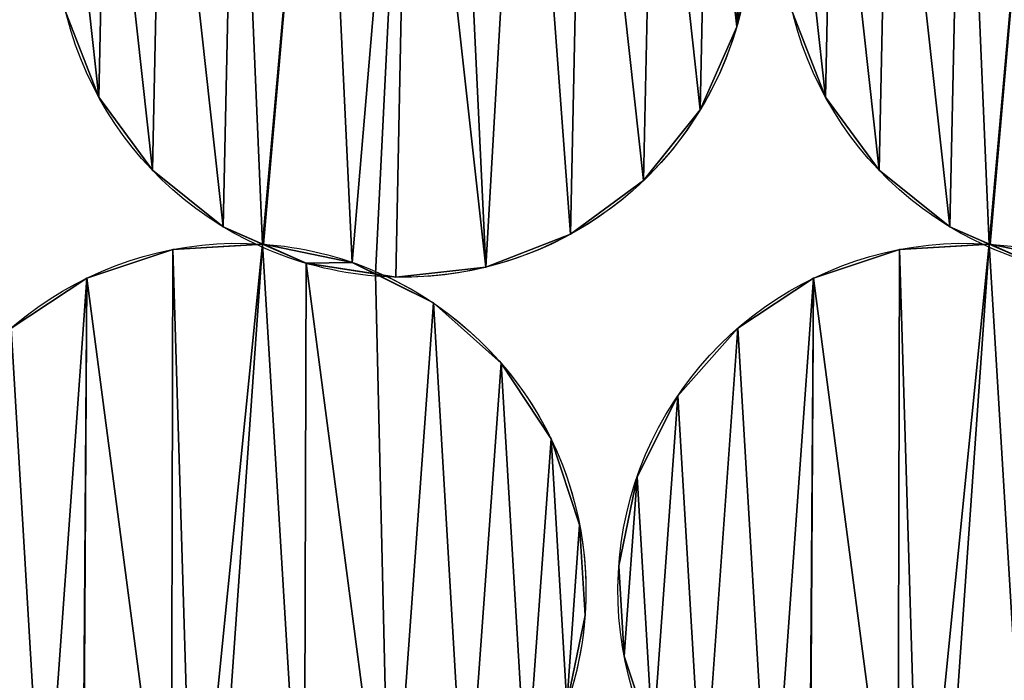
# Model space of a CAD drawing. Extents: x -47273 to 26953, y 893 to 62795.
# Drawn here: x 10495 to 10732, y 12720 to 12879 of the extents above; entities that cross this region are included whole.
import ezdxf

# ---------------------------------------------------------------- set-up
doc = ezdxf.new("R2010")
doc.units = 0
doc.layers.get('0').update_dxf_attribs({"color": 13, "linetype": 'CONTINUOUS'})

# ---------------------------------------------------------------- blocks, each defined once
blk = doc.blocks.new('COMPONENT_9')
mesh = blk.add_polyface()
corners = [(30672.2, 25579.4), (0, 0), (0, 25579.4), (30672.2, 0)]
mesh.append_faces([[corners[k] for k in face] for face in [(0, 1, 2), (1, 0, 3)]], dxfattribs={"vtx0": -1})
blk = doc.blocks.new('COMPONENT_11')
for p, q in [((6557.97, 3407.34, 304.02), (6557.97, 3407.34)), ((6404.02, 3390.42, 304.02), (6404.02, 3390.42)), ((6579.39, 3390.42, 304.02), (6579.39, 3390.42)), ((6549.17, 3387.31, 304.02), (6549.17, 3387.31)), ((6416.96, 3372.78, 304.02), (6416.96, 3372.78)), ((6592.33, 3372.78, 304.02), (6592.33, 3372.78)), ((6535.48, 3370.24, 304.02), (6535.48, 3370.24)), ((6434.03, 3359.09, 304.02), (6434.03, 3359.09)), ((6609.4, 3359.09, 304.02), (6609.4, 3359.09)), ((6517.83, 3357.3, 304.02), (6517.83, 3357.3)), ((6421.92, 3353.62, 304.02), (6421.92, 3353.62)), ((6443.77, 3354.92, 304.02), (6443.77, 3354.92)), ((6597.29, 3353.62, 304.02), (6597.29, 3353.62)), ((6619.14, 3354.92, 304.02), (6619.14, 3354.92)), ((6454.07, 3350.29, 304.02), (6454.07, 3350.29)), ((6465.2, 3350.52, 304.02), (6465.2, 3350.52)), ((6497.44, 3349.36, 304.02), (6497.44, 3349.36)), ((6401.16, 3346.72, 304.02), (6401.16, 3346.72)), ((6475.69, 3346.97, 304.02), (6475.69, 3346.97)), ((6576.53, 3346.72, 304.02), (6576.53, 3346.72)), ((6484.77, 3340.72, 304.02), (6484.77, 3340.72)), ((6558.26, 3334.68, 304.02), (6558.26, 3334.68)), ((6501.13, 3326.19, 304.02), (6501.13, 3326.19)), ((6543.73, 3318.32, 304.02), (6543.73, 3318.32)), ((6513.17, 3307.92, 304.02), (6513.17, 3307.92)), ((6533.93, 3298.75, 304.02), (6533.93, 3298.75)), ((6520.07, 3287.15, 304.02), (6520.07, 3287.15)), ((6529.53, 3277.32, 304.02), (6529.53, 3277.32)), ((6521.37, 3265.31, 304.02), (6521.37, 3265.31)), ((6530.82, 3255.47, 304.02), (6530.82, 3255.47))]:
    blk.add_line(p, q)
at = {"extrusion": (1.1945e-16, -5.34238e-17, -1)}
blk.add_arc((-6477.49, 3430.77, -304.02), 83.82, 294.0964, 91.0885, dxfattribs=at)
at = {"extrusion": (1.42927e-16, -6.39236e-17, -1)}
blk.add_arc((-6477.49, 3430.77), 83.82, 294.0964, 91.0885, dxfattribs=at)
at = {"extrusion": (1.31473e-16, -5.88009e-17, -1)}
blk.add_arc((-6652.86, 3430.77, -304.02), 83.82, 294.0964, 91.0885, dxfattribs=at)
at = {"extrusion": (4.93637e-16, -2.20778e-16, -1)}
blk.add_arc((-6652.86, 3430.77), 83.82, 294.0964, 91.0885, dxfattribs=at)
at = {"extrusion": (1.06421e-16, -3.97615e-17, -1)}
blk.add_arc((-6477.49, 3430.77, -304.02), 83.82, 110.4869, 256.2284, dxfattribs=at)
at = {"extrusion": (1.54363e-16, 2.47599e-17, -1)}
blk.add_arc((-6477.49, 3430.77), 83.82, 110.4869, 211.2284, dxfattribs=at)
at = {"extrusion": (5.35543e-16, -1.54968e-16, -1)}
blk.add_arc((-6477.49, 3430.77), 83.82, 211.2284, 274.6232, dxfattribs=at)
at = {"extrusion": (1.16496e-16, -5.92956e-17, -1)}
for centre in [(-6437.76, 3271.31, -304.02), (-6613.13, 3271.31, -304.02)]:
    blk.add_arc(centre, 83.82, 296.9758, 93.9678, dxfattribs=at)
at = {"extrusion": (1.39415e-16, -7.09615e-17, -1)}
for centre in [(-6437.76, 3271.31), (-6613.13, 3271.31)]:
    blk.add_arc(centre, 83.82, 296.9758, 93.9678, dxfattribs=at)
at = {"extrusion": (1.38341e-16, -1.11871e-17, -1)}
blk.add_arc((-6477.49, 3430.77, -304.02), 83.82, 274.6232, 294.0964, dxfattribs=at)
at = {"extrusion": (1.32123e-16, -8.80813e-17, -1)}
blk.add_arc((-6477.49, 3430.77), 83.82, 274.6232, 294.0964, dxfattribs=at)
at = {"extrusion": (1.43646e-16, -9.96369e-18, -1)}
for centre in [(-6437.76, 3271.31), (-6613.13, 3271.31)]:
    blk.add_arc(centre, 83.82, 93.9678, 113.3663, dxfattribs=at)
at = {"extrusion": (1.20031e-16, -8.32569e-18, -1)}
for centre in [(-6437.76, 3271.31, -304.02), (-6613.13, 3271.31, -304.02)]:
    blk.add_arc(centre, 83.82, 93.9678, 113.3663, dxfattribs=at)
at = {"extrusion": (1.52265e-16, -1.23131e-17, -1)}
blk.add_arc((-6652.86, 3430.77, -304.02), 83.82, 274.6232, 294.0964, dxfattribs=at)
at = {"extrusion": (5.38295e-16, -1.20927e-16, -1)}
blk.add_arc((-6652.86, 3430.77), 83.82, 274.6232, 294.0964, dxfattribs=at)
at = {"extrusion": (1.04182e-16, -4.50107e-17, -1)}
blk.add_arc((-6437.76, 3271.31, -304.02), 83.82, 113.3663, 259.1077, dxfattribs=at)
at = {"extrusion": (1.56359e-16, 3.83235e-17, -1)}
blk.add_arc((-6477.49, 3430.77, -304.02), 83.82, 256.2284, 274.6232, dxfattribs=at)
at = {"extrusion": (1.55305e-16, 1.70209e-17, -1)}
blk.add_arc((-6437.76, 3271.31), 83.82, 113.3663, 214.1077, dxfattribs=at)
at = {"color": 253}
mesh = blk.add_polyface(dxfattribs=at)
corners = [(6397.01, 3454.19), (6396.08, 3410.82), (6393.69, 3432.57), (6404.02, 3390.42), (6405.82, 3474.23), (6416.96, 3372.78), (6419.51, 3491.3), (6434.03, 3359.09), (6437.15, 3504.24), (6443.56, 3354.91), (6457.54, 3512.18), (6443.77, 3354.92), (6465.2, 3350.52), (6479.08, 3514.55), (6470.77, 3347.72), (6475.69, 3346.97), (6497.44, 3349.36), (6489.81, 3510.46), (6506.62, 3508.74), (6517.83, 3357.3), (6520.95, 3502.44), (6535.48, 3370.24), (6538.02, 3488.75), (6549.17, 3387.31), (6550.96, 3471.11), (6557.97, 3407.34), (6558.9, 3450.72), (6561.29, 3428.97)]
mesh.append_faces([[corners[k] for k in face] for face in [(0, 1, 2), (25, 26, 27)]], dxfattribs={"vtx0": -1, "color": 253})
mesh.append_faces([[corners[k] for k in face] for face in [(1, 0, 3), (3, 4, 5), (5, 6, 7), (7, 8, 9), (9, 10, 11), (11, 10, 12), (12, 13, 14), (14, 13, 15), (15, 13, 16), (16, 18, 19), (19, 20, 21), (21, 22, 23), (23, 24, 25)]], dxfattribs={"vtx0": -1, "vtx1": -1, "color": 253})
mesh.append_faces([[corners[k] for k in face] for face in [(3, 0, 4), (5, 4, 6), (7, 6, 8), (9, 8, 10), (12, 10, 13), (16, 13, 17), (16, 17, 18), (19, 18, 20), (21, 20, 22), (23, 22, 24), (25, 24, 26)]], dxfattribs={"vtx0": -1, "vtx2": -1, "color": 253})
at = {"color": 9}
mesh = blk.add_polyface(dxfattribs=at)
corners = [(6396.08, 3410.82, 304.02), (6397.01, 3454.19, 304.02), (6393.69, 3432.57, 304.02), (6404.02, 3390.42, 304.02), (6405.82, 3474.23, 304.02), (6416.96, 3372.78, 304.02), (6419.51, 3491.3, 304.02), (6434.03, 3359.09, 304.02), (6437.15, 3504.24, 304.02), (6443.56, 3354.91, 304.02), (6457.54, 3512.18, 304.02), (6443.77, 3354.92, 304.02), (6465.2, 3350.52, 304.02), (6479.08, 3514.55, 304.02), (6470.77, 3347.72, 304.02), (6475.69, 3346.97, 304.02), (6497.44, 3349.36, 304.02), (6489.81, 3510.46, 304.02), (6506.62, 3508.74, 304.02), (6517.83, 3357.3, 304.02), (6520.95, 3502.44, 304.02), (6535.48, 3370.24, 304.02), (6538.02, 3488.75, 304.02), (6549.17, 3387.31, 304.02), (6550.96, 3471.11, 304.02), (6557.97, 3407.34, 304.02), (6558.9, 3450.72, 304.02), (6561.29, 3428.97, 304.02)]
mesh.append_faces([[corners[k] for k in face] for face in [(0, 1, 2), (26, 25, 27)]], dxfattribs={"vtx0": -1, "color": 9})
mesh.append_faces([[corners[k] for k in face] for face in [(1, 3, 4), (4, 5, 6), (6, 7, 8), (8, 9, 10), (10, 12, 13), (13, 16, 17), (17, 16, 18), (18, 19, 20), (20, 21, 22), (22, 23, 24), (24, 25, 26)]], dxfattribs={"vtx0": -1, "vtx1": -1, "color": 9})
mesh.append_faces([[corners[k] for k in face] for face in [(1, 0, 3), (4, 3, 5), (6, 5, 7), (8, 7, 9), (10, 9, 11), (10, 11, 12), (13, 12, 14), (13, 14, 15), (13, 15, 16), (18, 16, 19), (20, 19, 21), (22, 21, 23), (24, 23, 25)]], dxfattribs={"vtx0": -1, "vtx2": -1, "color": 9})
mesh = blk.add_polyface(dxfattribs=at)
corners = [(6571.45, 3410.82, 304.02), (6572.38, 3454.19, 304.02), (6569.06, 3432.57, 304.02), (6579.39, 3390.42, 304.02), (6581.19, 3474.23, 304.02), (6592.33, 3372.78, 304.02), (6594.88, 3491.3, 304.02), (6609.4, 3359.09, 304.02), (6612.52, 3504.24, 304.02), (6618.93, 3354.91, 304.02), (6632.91, 3512.18, 304.02), (6619.14, 3354.92, 304.02), (6640.57, 3350.52, 304.02), (6654.45, 3514.55, 304.02), (6646.14, 3347.72, 304.02), (6651.06, 3346.97, 304.02), (6672.81, 3349.36, 304.02), (6665.18, 3510.46, 304.02), (6681.99, 3508.74, 304.02), (6693.2, 3357.3, 304.02), (6696.32, 3502.44, 304.02), (6710.85, 3370.24, 304.02), (6713.39, 3488.75, 304.02), (6724.54, 3387.31, 304.02), (6726.33, 3471.11, 304.02), (6726.88, 3432.57, 304.02), (6729.27, 3410.82, 304.02), (6731.9, 3404.06, 304.02), (6730.2, 3454.19, 304.02), (6731.64, 3457.47, 304.02)]
mesh.append_faces([[corners[k] for k in face] for face in [(0, 1, 2), (26, 23, 27), (24, 28, 29)]], dxfattribs={"vtx0": -1, "color": 9})
mesh.append_faces([[corners[k] for k in face] for face in [(1, 3, 4), (4, 5, 6), (6, 7, 8), (8, 9, 10), (10, 12, 13), (13, 16, 17), (17, 16, 18), (18, 19, 20), (20, 21, 22), (22, 23, 24), (25, 23, 26), (28, 24, 25)]], dxfattribs={"vtx0": -1, "vtx1": -1, "color": 9})
mesh.append_faces([[corners[k] for k in face] for face in [(24, 23, 25)]], dxfattribs={"vtx0": -1, "vtx1": -1, "vtx2": -1, "color": 9})
mesh.append_faces([[corners[k] for k in face] for face in [(1, 0, 3), (4, 3, 5), (6, 5, 7), (8, 7, 9), (10, 9, 11), (10, 11, 12), (13, 12, 14), (13, 14, 15), (13, 15, 16), (18, 16, 19), (20, 19, 21), (22, 21, 23)]], dxfattribs={"vtx0": -1, "vtx2": -1, "color": 9})
at = {"color": 253}
mesh = blk.add_polyface(dxfattribs=at)
corners = [(6726.33, 3471.11), (6730.2, 3454.19), (6726.88, 3432.57), (6731.64, 3457.47), (6572.38, 3454.19), (6571.45, 3410.82), (6569.06, 3432.57), (6579.39, 3390.42), (6581.19, 3474.23), (6592.33, 3372.78), (6594.88, 3491.3), (6609.4, 3359.09), (6612.52, 3504.24), (6618.93, 3354.91), (6632.91, 3512.18), (6619.14, 3354.92), (6640.57, 3350.52), (6654.45, 3514.55), (6646.14, 3347.72), (6651.06, 3346.97), (6672.81, 3349.36), (6665.18, 3510.46), (6681.99, 3508.74), (6693.2, 3357.3), (6696.32, 3502.44), (6710.85, 3370.24), (6713.39, 3488.75), (6724.54, 3387.31), (6729.27, 3410.82), (6731.9, 3404.06)]
mesh.append_faces([[corners[k] for k in face] for face in [(1, 0, 3), (4, 5, 6), (27, 28, 29)]], dxfattribs={"vtx0": -1, "color": 253})
mesh.append_faces([[corners[k] for k in face] for face in [(5, 4, 7), (7, 8, 9), (9, 10, 11), (11, 12, 13), (13, 14, 15), (15, 14, 16), (16, 17, 18), (18, 17, 19), (19, 17, 20), (20, 22, 23), (23, 24, 25), (25, 26, 27)]], dxfattribs={"vtx0": -1, "vtx1": -1, "color": 253})
mesh.append_faces([[corners[k] for k in face] for face in [(27, 0, 2)]], dxfattribs={"vtx0": -1, "vtx1": -1, "vtx2": -1, "color": 253})
mesh.append_faces([[corners[k] for k in face] for face in [(0, 1, 2), (7, 4, 8), (9, 8, 10), (11, 10, 12), (13, 12, 14), (16, 14, 17), (20, 17, 21), (20, 21, 22), (23, 22, 24), (25, 24, 26), (27, 26, 0), (27, 2, 28)]], dxfattribs={"vtx0": -1, "vtx2": -1, "color": 253})
at = {"color": 31}
mesh = blk.add_polyface(dxfattribs=at)
corners = [(6561.29, 3428.97), (6557.97, 3407.34, 304.02), (6557.97, 3407.34), (6561.29, 3428.97, 304.02)]
mesh.append_faces([[corners[k] for k in face] for face in [(0, 1, 2), (1, 0, 3)]], dxfattribs={"vtx0": -1, "color": 31})
mesh = blk.add_polyface(dxfattribs=at)
corners = [(6396.08, 3410.82, 304.02), (6404.02, 3390.42), (6404.02, 3390.42, 304.02), (6396.08, 3410.82)]
mesh.append_faces([[corners[k] for k in face] for face in [(0, 1, 2), (1, 0, 3)]], dxfattribs={"vtx0": -1, "color": 31})
mesh = blk.add_polyface(dxfattribs=at)
corners = [(6571.45, 3410.82, 304.02), (6579.39, 3390.42), (6579.39, 3390.42, 304.02), (6571.45, 3410.82)]
mesh.append_faces([[corners[k] for k in face] for face in [(0, 1, 2), (1, 0, 3)]], dxfattribs={"vtx0": -1, "color": 31})
mesh = blk.add_polyface(dxfattribs=at)
corners = [(6549.17, 3387.31), (6557.97, 3407.34, 304.02), (6549.17, 3387.31, 304.02), (6557.97, 3407.34)]
mesh.append_faces([[corners[k] for k in face] for face in [(0, 1, 2), (1, 0, 3)]], dxfattribs={"vtx0": -1, "color": 31})
mesh = blk.add_polyface(dxfattribs=at)
corners = [(6404.02, 3390.42, 304.02), (6416.96, 3372.78), (6416.96, 3372.78, 304.02), (6404.02, 3390.42)]
mesh.append_faces([[corners[k] for k in face] for face in [(0, 1, 2), (1, 0, 3)]], dxfattribs={"vtx0": -1, "color": 31})
mesh = blk.add_polyface(dxfattribs=at)
corners = [(6579.39, 3390.42, 304.02), (6592.33, 3372.78), (6592.33, 3372.78, 304.02), (6579.39, 3390.42)]
mesh.append_faces([[corners[k] for k in face] for face in [(0, 1, 2), (1, 0, 3)]], dxfattribs={"vtx0": -1, "color": 31})
mesh = blk.add_polyface(dxfattribs=at)
corners = [(6549.17, 3387.31), (6535.48, 3370.24, 304.02), (6535.48, 3370.24), (6549.17, 3387.31, 304.02)]
mesh.append_faces([[corners[k] for k in face] for face in [(0, 1, 2), (1, 0, 3)]], dxfattribs={"vtx0": -1, "color": 31})
mesh = blk.add_polyface(dxfattribs=at)
corners = [(6434.03, 3359.09, 304.02), (6416.96, 3372.78), (6434.03, 3359.09), (6416.96, 3372.78, 304.02)]
mesh.append_faces([[corners[k] for k in face] for face in [(0, 1, 2), (1, 0, 3)]], dxfattribs={"vtx0": -1, "color": 31})
mesh = blk.add_polyface(dxfattribs=at)
corners = [(6609.4, 3359.09, 304.02), (6592.33, 3372.78), (6609.4, 3359.09), (6592.33, 3372.78, 304.02)]
mesh.append_faces([[corners[k] for k in face] for face in [(0, 1, 2), (1, 0, 3)]], dxfattribs={"vtx0": -1, "color": 31})
mesh = blk.add_polyface(dxfattribs=at)
corners = [(6535.48, 3370.24, 304.02), (6517.83, 3357.3), (6535.48, 3370.24), (6517.83, 3357.3, 304.02)]
mesh.append_faces([[corners[k] for k in face] for face in [(0, 1, 2), (1, 0, 3)]], dxfattribs={"vtx0": -1, "color": 31})
mesh = blk.add_polyface(dxfattribs=at)
corners = [(6454.07, 3350.29, 304.02), (6443.56, 3354.91), (6454.07, 3350.29), (6434.03, 3359.09), (6434.03, 3359.09, 304.02), (6443.56, 3354.91, 304.02)]
mesh.append_faces([[corners[k] for k in face] for face in [(0, 1, 2), (4, 0, 5)]], dxfattribs={"vtx0": -1, "color": 31})
mesh.append_faces([[corners[k] for k in face] for face in [(1, 0, 3), (3, 0, 4)]], dxfattribs={"vtx0": -1, "vtx1": -1, "color": 31})
mesh = blk.add_polyface(dxfattribs=at)
corners = [(6629.44, 3350.29, 304.02), (6618.93, 3354.91), (6629.44, 3350.29), (6609.4, 3359.09), (6609.4, 3359.09, 304.02), (6618.93, 3354.91, 304.02)]
mesh.append_faces([[corners[k] for k in face] for face in [(0, 1, 2), (4, 0, 5)]], dxfattribs={"vtx0": -1, "color": 31})
mesh.append_faces([[corners[k] for k in face] for face in [(1, 0, 3), (3, 0, 4)]], dxfattribs={"vtx0": -1, "vtx1": -1, "color": 31})
mesh = blk.add_polyface(dxfattribs=at)
corners = [(6517.83, 3357.3, 304.02), (6497.44, 3349.36), (6517.83, 3357.3), (6497.44, 3349.36, 304.02)]
mesh.append_faces([[corners[k] for k in face] for face in [(0, 1, 2), (1, 0, 3)]], dxfattribs={"vtx0": -1, "color": 31})
at = {"color": 9}
mesh = blk.add_polyface(dxfattribs=at)
corners = [(6355.45, 3255.47, 304.02), (6358.56, 3298.75, 304.02), (6354.16, 3277.32, 304.02), (6362.36, 3234.71, 304.02), (6368.36, 3318.32, 304.02), (6374.4, 3216.44, 304.02), (6382.89, 3334.68, 304.02), (6390.76, 3201.91, 304.02), (6401.16, 3346.72, 304.02), (6400.07, 3197.25, 304.02), (6400.27, 3197.25, 304.02), (6421.46, 3191.78, 304.02), (6421.92, 3353.62, 304.02), (6426.88, 3188.71, 304.02), (6443.56, 3354.91, 304.02), (6431.76, 3187.71, 304.02), (6453.6, 3189, 304.02), (6454.07, 3350.29, 304.02), (6474.37, 3195.91, 304.02), (6470.77, 3347.72, 304.02), (6484.77, 3340.72, 304.02), (6492.63, 3207.95, 304.02), (6501.13, 3326.19, 304.02), (6507.16, 3224.31, 304.02), (6513.17, 3307.92, 304.02), (6516.96, 3243.88, 304.02), (6520.07, 3287.15, 304.02), (6521.37, 3265.31, 304.02)]
mesh.append_faces([[corners[k] for k in face] for face in [(0, 1, 2), (26, 25, 27)]], dxfattribs={"vtx0": -1, "color": 9})
mesh.append_faces([[corners[k] for k in face] for face in [(1, 3, 4), (4, 5, 6), (6, 7, 8), (8, 11, 12), (12, 13, 14), (14, 16, 17), (17, 18, 19), (19, 18, 20), (20, 21, 22), (22, 23, 24), (24, 25, 26)]], dxfattribs={"vtx0": -1, "vtx1": -1, "color": 9})
mesh.append_faces([[corners[k] for k in face] for face in [(1, 0, 3), (4, 3, 5), (6, 5, 7), (8, 7, 9), (8, 9, 10), (8, 10, 11), (12, 11, 13), (14, 13, 15), (14, 15, 16), (17, 16, 18), (20, 18, 21), (22, 21, 23), (24, 23, 25)]], dxfattribs={"vtx0": -1, "vtx2": -1, "color": 9})
at = {"color": 253}
mesh = blk.add_polyface(dxfattribs=at)
corners = [(6358.56, 3298.75), (6355.45, 3255.47), (6354.16, 3277.32), (6362.36, 3234.71), (6368.36, 3318.32), (6374.4, 3216.44), (6382.89, 3334.68), (6390.76, 3201.91), (6401.16, 3346.72), (6400.07, 3197.25), (6400.27, 3197.25), (6421.46, 3191.78), (6421.92, 3353.62), (6426.88, 3188.71), (6443.56, 3354.91), (6431.76, 3187.71), (6453.6, 3189), (6454.07, 3350.29), (6474.37, 3195.91), (6470.77, 3347.72), (6484.77, 3340.72), (6492.63, 3207.95), (6501.13, 3326.19), (6507.16, 3224.31), (6513.17, 3307.92), (6516.96, 3243.88), (6520.07, 3287.15), (6521.37, 3265.31)]
mesh.append_faces([[corners[k] for k in face] for face in [(0, 1, 2), (25, 26, 27)]], dxfattribs={"vtx0": -1, "color": 253})
mesh.append_faces([[corners[k] for k in face] for face in [(1, 0, 3), (3, 4, 5), (5, 6, 7), (7, 8, 9), (9, 8, 10), (10, 8, 11), (11, 12, 13), (13, 14, 15), (15, 14, 16), (16, 17, 18), (18, 20, 21), (21, 22, 23), (23, 24, 25)]], dxfattribs={"vtx0": -1, "vtx1": -1, "color": 253})
mesh.append_faces([[corners[k] for k in face] for face in [(3, 0, 4), (5, 4, 6), (7, 6, 8), (11, 8, 12), (13, 12, 14), (16, 14, 17), (18, 17, 19), (18, 19, 20), (21, 20, 22), (23, 22, 24), (25, 24, 26)]], dxfattribs={"vtx0": -1, "vtx2": -1, "color": 253})
at = {"color": 31}
mesh = blk.add_polyface(dxfattribs=at)
corners = [(6401.16, 3346.72, 304.02), (6421.92, 3353.62), (6401.16, 3346.72), (6421.92, 3353.62, 304.02)]
mesh.append_faces([[corners[k] for k in face] for face in [(0, 1, 2), (1, 0, 3)]], dxfattribs={"vtx0": -1, "color": 31})
mesh = blk.add_polyface(dxfattribs=at)
corners = [(6421.92, 3353.62, 304.02), (6443.56, 3354.91), (6421.92, 3353.62), (6443.77, 3354.92), (6443.77, 3354.92, 304.02), (6443.56, 3354.91, 304.02)]
mesh.append_faces([[corners[k] for k in face] for face in [(0, 1, 2), (4, 0, 5)]], dxfattribs={"vtx0": -1, "color": 31})
mesh.append_faces([[corners[k] for k in face] for face in [(1, 0, 3), (3, 0, 4)]], dxfattribs={"vtx0": -1, "vtx1": -1, "color": 31})
at = {"color": 253}
mesh = blk.add_polyface(dxfattribs=at)
corners = [(6443.77, 3354.92), (6454.07, 3350.29), (6443.56, 3354.91), (6465.2, 3350.52), (6470.77, 3347.72)]
mesh.append_faces([[corners[k] for k in face] for face in [(0, 1, 2), (1, 3, 4)]], dxfattribs={"vtx0": -1, "color": 253})
mesh.append_faces([[corners[k] for k in face] for face in [(1, 0, 3)]], dxfattribs={"vtx0": -1, "vtx2": -1, "color": 253})
mesh = blk.add_polyface(dxfattribs=at)
corners = [(6454.07, 3350.29, 304.02), (6443.77, 3354.92, 304.02), (6443.56, 3354.91, 304.02), (6465.2, 3350.52, 304.02), (6470.77, 3347.72, 304.02)]
mesh.append_faces([[corners[k] for k in face] for face in [(0, 1, 2), (3, 0, 4)]], dxfattribs={"vtx0": -1, "color": 253})
mesh.append_faces([[corners[k] for k in face] for face in [(1, 0, 3)]], dxfattribs={"vtx0": -1, "vtx1": -1, "color": 253})
at = {"color": 31}
mesh = blk.add_polyface(dxfattribs=at)
corners = [(6443.77, 3354.92, 304.02), (6465.2, 3350.52), (6443.77, 3354.92), (6465.2, 3350.52, 304.02)]
mesh.append_faces([[corners[k] for k in face] for face in [(0, 1, 2), (1, 0, 3)]], dxfattribs={"vtx0": -1, "color": 31})
at = {"color": 9}
mesh = blk.add_polyface(dxfattribs=at)
corners = [(6682.53, 3224.31, 304.02), (6688.64, 3255.47, 304.02), (6687.35, 3277.32, 304.02), (6692.33, 3243.88, 304.02), (6692.4, 3244.18, 304.02), (6530.82, 3255.47, 304.02), (6533.93, 3298.75, 304.02), (6529.53, 3277.32, 304.02), (6537.73, 3234.71, 304.02), (6543.73, 3318.32, 304.02), (6549.77, 3216.44, 304.02), (6558.26, 3334.68, 304.02), (6566.13, 3201.91, 304.02), (6576.53, 3346.72, 304.02), (6575.44, 3197.25, 304.02), (6575.64, 3197.25, 304.02), (6596.83, 3191.78, 304.02), (6597.29, 3353.62, 304.02), (6602.25, 3188.71, 304.02), (6618.93, 3354.91, 304.02), (6607.13, 3187.71, 304.02), (6628.97, 3189, 304.02), (6629.44, 3350.29, 304.02), (6649.74, 3195.91, 304.02), (6646.14, 3347.72, 304.02), (6660.14, 3340.72, 304.02), (6668, 3207.95, 304.02), (6676.5, 3326.19, 304.02), (6688.54, 3307.92, 304.02), (6691.69, 3298.45, 304.02)]
mesh.append_faces([[corners[k] for k in face] for face in [(1, 3, 4), (5, 6, 7), (28, 2, 29)]], dxfattribs={"vtx0": -1, "color": 9})
mesh.append_faces([[corners[k] for k in face] for face in [(6, 8, 9), (9, 10, 11), (11, 12, 13), (13, 16, 17), (17, 18, 19), (19, 21, 22), (22, 23, 24), (24, 23, 25), (25, 26, 27), (27, 0, 28)]], dxfattribs={"vtx0": -1, "vtx1": -1, "color": 9})
mesh.append_faces([[corners[k] for k in face] for face in [(28, 0, 2)]], dxfattribs={"vtx0": -1, "vtx1": -1, "vtx2": -1, "color": 9})
mesh.append_faces([[corners[k] for k in face] for face in [(0, 1, 2), (1, 0, 3), (6, 5, 8), (9, 8, 10), (11, 10, 12), (13, 12, 14), (13, 14, 15), (13, 15, 16), (17, 16, 18), (19, 18, 20), (19, 20, 21), (22, 21, 23), (25, 23, 26), (27, 26, 0)]], dxfattribs={"vtx0": -1, "vtx2": -1, "color": 9})
at = {"color": 253}
mesh = blk.add_polyface(dxfattribs=at)
corners = [(6533.93, 3298.75), (6530.82, 3255.47), (6529.53, 3277.32), (6537.73, 3234.71), (6543.73, 3318.32), (6549.77, 3216.44), (6558.26, 3334.68), (6566.13, 3201.91), (6576.53, 3346.72), (6575.44, 3197.25), (6575.64, 3197.25), (6596.83, 3191.78), (6597.29, 3353.62), (6602.25, 3188.71), (6618.93, 3354.91), (6607.13, 3187.71), (6628.97, 3189), (6629.44, 3350.29), (6649.74, 3195.91), (6646.14, 3347.72), (6660.14, 3340.72), (6668, 3207.95), (6676.5, 3326.19), (6682.53, 3224.31), (6688.54, 3307.92), (6687.35, 3277.32), (6691.69, 3298.45), (6688.64, 3255.47), (6692.33, 3243.88), (6692.4, 3244.18)]
mesh.append_faces([[corners[k] for k in face] for face in [(0, 1, 2), (25, 24, 26), (28, 27, 29)]], dxfattribs={"vtx0": -1, "color": 253})
mesh.append_faces([[corners[k] for k in face] for face in [(1, 0, 3), (3, 4, 5), (5, 6, 7), (7, 8, 9), (9, 8, 10), (10, 8, 11), (11, 12, 13), (13, 14, 15), (15, 14, 16), (16, 17, 18), (18, 20, 21), (21, 22, 23), (23, 27, 28), (27, 23, 25)]], dxfattribs={"vtx0": -1, "vtx1": -1, "color": 253})
mesh.append_faces([[corners[k] for k in face] for face in [(23, 24, 25)]], dxfattribs={"vtx0": -1, "vtx1": -1, "vtx2": -1, "color": 253})
mesh.append_faces([[corners[k] for k in face] for face in [(3, 0, 4), (5, 4, 6), (7, 6, 8), (11, 8, 12), (13, 12, 14), (16, 14, 17), (18, 17, 19), (18, 19, 20), (21, 20, 22), (23, 22, 24)]], dxfattribs={"vtx0": -1, "vtx2": -1, "color": 253})
at = {"color": 31}
mesh = blk.add_polyface(dxfattribs=at)
corners = [(6576.53, 3346.72, 304.02), (6597.29, 3353.62), (6576.53, 3346.72), (6597.29, 3353.62, 304.02)]
mesh.append_faces([[corners[k] for k in face] for face in [(0, 1, 2), (1, 0, 3)]], dxfattribs={"vtx0": -1, "color": 31})
mesh = blk.add_polyface(dxfattribs=at)
corners = [(6597.29, 3353.62, 304.02), (6618.93, 3354.91), (6597.29, 3353.62), (6619.14, 3354.92), (6619.14, 3354.92, 304.02), (6618.93, 3354.91, 304.02)]
mesh.append_faces([[corners[k] for k in face] for face in [(0, 1, 2), (4, 0, 5)]], dxfattribs={"vtx0": -1, "color": 31})
mesh.append_faces([[corners[k] for k in face] for face in [(1, 0, 3), (3, 0, 4)]], dxfattribs={"vtx0": -1, "vtx1": -1, "color": 31})
at = {"color": 253}
mesh = blk.add_polyface(dxfattribs=at)
corners = [(6619.14, 3354.92), (6629.44, 3350.29), (6618.93, 3354.91), (6640.57, 3350.52), (6646.14, 3347.72)]
mesh.append_faces([[corners[k] for k in face] for face in [(0, 1, 2), (1, 3, 4)]], dxfattribs={"vtx0": -1, "color": 253})
mesh.append_faces([[corners[k] for k in face] for face in [(1, 0, 3)]], dxfattribs={"vtx0": -1, "vtx2": -1, "color": 253})
mesh = blk.add_polyface(dxfattribs=at)
corners = [(6629.44, 3350.29, 304.02), (6619.14, 3354.92, 304.02), (6618.93, 3354.91, 304.02), (6640.57, 3350.52, 304.02), (6646.14, 3347.72, 304.02)]
mesh.append_faces([[corners[k] for k in face] for face in [(0, 1, 2), (3, 0, 4)]], dxfattribs={"vtx0": -1, "color": 253})
mesh.append_faces([[corners[k] for k in face] for face in [(1, 0, 3)]], dxfattribs={"vtx0": -1, "vtx1": -1, "color": 253})
at = {"color": 31}
mesh = blk.add_polyface(dxfattribs=at)
corners = [(6619.14, 3354.92, 304.02), (6640.57, 3350.52), (6619.14, 3354.92), (6640.57, 3350.52, 304.02)]
mesh.append_faces([[corners[k] for k in face] for face in [(0, 1, 2), (1, 0, 3)]], dxfattribs={"vtx0": -1, "color": 31})
mesh = blk.add_polyface(dxfattribs=at)
corners = [(6475.69, 3346.97, 304.02), (6470.77, 3347.72), (6475.69, 3346.97), (6454.07, 3350.29, 304.02), (6454.07, 3350.29), (6470.77, 3347.72, 304.02)]
mesh.append_faces([[corners[k] for k in face] for face in [(0, 1, 2), (1, 3, 4), (3, 0, 5)]], dxfattribs={"vtx0": -1, "color": 31})
mesh.append_faces([[corners[k] for k in face] for face in [(3, 1, 0)]], dxfattribs={"vtx0": -1, "vtx1": -1, "vtx2": -1, "color": 31})
mesh = blk.add_polyface(dxfattribs=at)
corners = [(6465.2, 3350.52, 304.02), (6470.77, 3347.72), (6465.2, 3350.52), (6484.77, 3340.72), (6484.77, 3340.72, 304.02), (6470.77, 3347.72, 304.02)]
mesh.append_faces([[corners[k] for k in face] for face in [(0, 1, 2), (4, 0, 5)]], dxfattribs={"vtx0": -1, "color": 31})
mesh.append_faces([[corners[k] for k in face] for face in [(1, 0, 3), (3, 0, 4)]], dxfattribs={"vtx0": -1, "vtx1": -1, "color": 31})
mesh = blk.add_polyface(dxfattribs=at)
corners = [(6497.44, 3349.36, 304.02), (6475.69, 3346.97), (6497.44, 3349.36), (6475.69, 3346.97, 304.02)]
mesh.append_faces([[corners[k] for k in face] for face in [(0, 1, 2), (1, 0, 3)]], dxfattribs={"vtx0": -1, "color": 31})
mesh = blk.add_polyface(dxfattribs=at)
corners = [(6382.89, 3334.68, 304.02), (6401.16, 3346.72), (6382.89, 3334.68), (6401.16, 3346.72, 304.02)]
mesh.append_faces([[corners[k] for k in face] for face in [(0, 1, 2), (1, 0, 3)]], dxfattribs={"vtx0": -1, "color": 31})
mesh = blk.add_polyface(dxfattribs=at)
corners = [(6558.26, 3334.68, 304.02), (6576.53, 3346.72), (6558.26, 3334.68), (6576.53, 3346.72, 304.02)]
mesh.append_faces([[corners[k] for k in face] for face in [(0, 1, 2), (1, 0, 3)]], dxfattribs={"vtx0": -1, "color": 31})
mesh = blk.add_polyface(dxfattribs=at)
corners = [(6484.77, 3340.72, 304.02), (6501.13, 3326.19), (6484.77, 3340.72), (6501.13, 3326.19, 304.02)]
mesh.append_faces([[corners[k] for k in face] for face in [(0, 1, 2), (1, 0, 3)]], dxfattribs={"vtx0": -1, "color": 31})
mesh = blk.add_polyface(dxfattribs=at)
corners = [(6558.26, 3334.68, 304.02), (6543.73, 3318.32), (6543.73, 3318.32, 304.02), (6558.26, 3334.68)]
mesh.append_faces([[corners[k] for k in face] for face in [(0, 1, 2), (1, 0, 3)]], dxfattribs={"vtx0": -1, "color": 31})
mesh = blk.add_polyface(dxfattribs=at)
corners = [(6501.13, 3326.19), (6513.17, 3307.92, 304.02), (6513.17, 3307.92), (6501.13, 3326.19, 304.02)]
mesh.append_faces([[corners[k] for k in face] for face in [(0, 1, 2), (1, 0, 3)]], dxfattribs={"vtx0": -1, "color": 31})
mesh = blk.add_polyface(dxfattribs=at)
corners = [(6543.73, 3318.32, 304.02), (6533.93, 3298.75), (6533.93, 3298.75, 304.02), (6543.73, 3318.32)]
mesh.append_faces([[corners[k] for k in face] for face in [(0, 1, 2), (1, 0, 3)]], dxfattribs={"vtx0": -1, "color": 31})
mesh = blk.add_polyface(dxfattribs=at)
corners = [(6513.17, 3307.92), (6520.07, 3287.15, 304.02), (6520.07, 3287.15), (6513.17, 3307.92, 304.02)]
mesh.append_faces([[corners[k] for k in face] for face in [(0, 1, 2), (1, 0, 3)]], dxfattribs={"vtx0": -1, "color": 31})
mesh = blk.add_polyface(dxfattribs=at)
corners = [(6533.93, 3298.75, 304.02), (6529.53, 3277.32), (6529.53, 3277.32, 304.02), (6533.93, 3298.75)]
mesh.append_faces([[corners[k] for k in face] for face in [(0, 1, 2), (1, 0, 3)]], dxfattribs={"vtx0": -1, "color": 31})
mesh = blk.add_polyface(dxfattribs=at)
corners = [(6520.07, 3287.15), (6521.37, 3265.31, 304.02), (6521.37, 3265.31), (6520.07, 3287.15, 304.02)]
mesh.append_faces([[corners[k] for k in face] for face in [(0, 1, 2), (1, 0, 3)]], dxfattribs={"vtx0": -1, "color": 31})
mesh = blk.add_polyface(dxfattribs=at)
corners = [(6529.53, 3277.32, 304.02), (6530.82, 3255.47), (6530.82, 3255.47, 304.02), (6529.53, 3277.32)]
mesh.append_faces([[corners[k] for k in face] for face in [(0, 1, 2), (1, 0, 3)]], dxfattribs={"vtx0": -1, "color": 31})
mesh = blk.add_polyface(dxfattribs=at)
corners = [(6521.37, 3265.31), (6516.96, 3243.88, 304.02), (6516.96, 3243.88), (6521.37, 3265.31, 304.02)]
mesh.append_faces([[corners[k] for k in face] for face in [(0, 1, 2), (1, 0, 3)]], dxfattribs={"vtx0": -1, "color": 31})
mesh = blk.add_polyface(dxfattribs=at)
corners = [(6530.82, 3255.47, 304.02), (6537.73, 3234.71), (6537.73, 3234.71, 304.02), (6530.82, 3255.47)]
mesh.append_faces([[corners[k] for k in face] for face in [(0, 1, 2), (1, 0, 3)]], dxfattribs={"vtx0": -1, "color": 31})

msp = doc.modelspace()

# ---------------------------------------------------------------- block references
at = {"xscale": 2.42, "yscale": 2.42}
msp.add_blockref('COMPONENT_9', (-47273.44, 892.68), dxfattribs=at)
at = {"color": 9}
msp.add_blockref('COMPONENT_11', (4109.82, 9469.94), dxfattribs=at)

doc.saveas('drawing.dxf')
